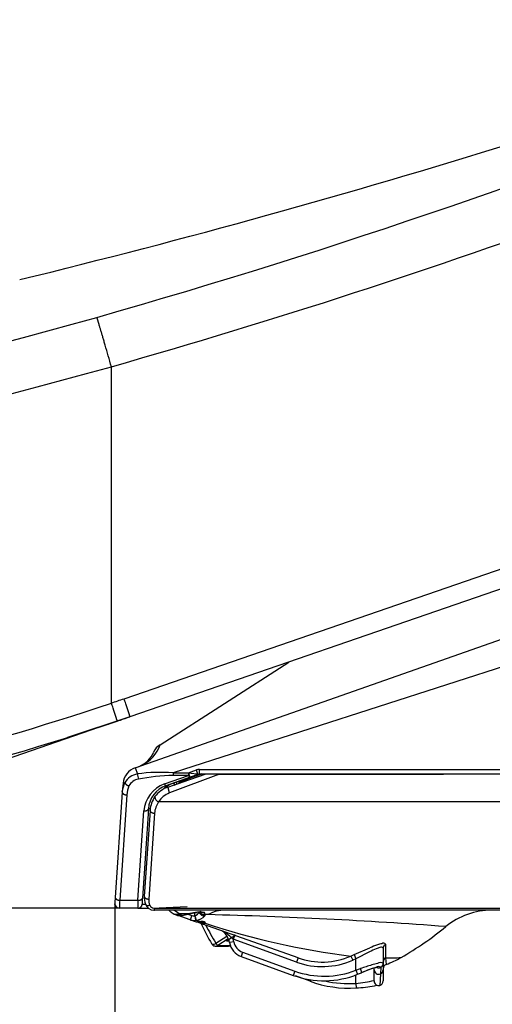
# Model space of a CAD drawing. Extents: x -231 to 3479, y -186 to 1164.
# Drawn here: x 964 to 1017, y 89 to 198 of the extents above; entities that cross this region are included whole.
import ezdxf

# ---------------------------------------------------------------- set-up
doc = ezdxf.new("R2010")
doc.units = 0
doc.layers.get('0').update_dxf_attribs({"linetype": 'CONTINUOUS'})
doc.layers.get('Defpoints').update_dxf_attribs({"linetype": 'CONTINUOUS'})
doc.layers.add('1', color=7, linetype='CONTINUOUS')
doc.layers.add('100', color=7, linetype='CONTINUOUS')
doc.styles.get("Standard").update_dxf_attribs({"font": 'arial.ttf', "height": 16})
doc.dimstyles.get("Standard").update_dxf_attribs({"dimtxt": 16, "dimasz": 22, "dimexe": 0.18, "dimexo": 0.0625, "dimgap": 0.09, "dimtad": 0, "dimtih": 1, "dimtoh": 1, "dimdec": 0, "dimrnd": 0.5, "dimzin": 0, "dimdsep": 46, "dimtxsty": 'Standard', "dimcen": 0.09, "dimadec": 0, "dimazin": 0, "dimtfac": 1, "dimtdec": 0, "dimtofl": 0, "dimtmove": 0, "dimatfit": 3, "dimfxl": 0, "dimtolj": 1, "dimtzin": 0, "dimarcsym": 0})

# ---------------------------------------------------------------- blocks, each defined once
blk = doc.blocks.new('*D12')
at = {"color": 0, "linetype": 'Continuous', "lineweight": -2, "transparency": 16777216}
for p, q in [((1129.62049059021, 118.3105994328077), (1129.62049059021, 16.78903303144199)), ((974.855916406199, 100.404118910669), (974.855916406199, 16.78903303144199)), ((996.855916406199, 16.969033031442), (1035.165938832448, 16.969033031442)), ((1107.62049059021, 16.969033031442), (1069.310468163962, 16.969033031442))]:
    blk.add_line(p, q, dxfattribs=at)
at = {"color": 0, "linetype": 'Continuous', "transparency": 16777216}
for points in [[(996.855916406199, 20.63569969810866), (996.855916406199, 13.30236636477533), (974.855916406199, 16.969033031442)], [(1107.62049059021, 20.63569969810866), (1107.62049059021, 13.30236636477533), (1129.62049059021, 16.969033031442)]]:
    blk.add_solid(points, dxfattribs=at)
at = {"layer": 'Defpoints', "color": 0, "linetype": 'Continuous', "transparency": 16777216}
for p in [(1129.62049059021, 118.3730994328077), (974.855916406199, 100.466618910669), (1129.62049059021, 16.969033031442)]:
    blk.add_point(p, dxfattribs=at)
at = {"color": 0, "linetype": 'Continuous', "transparency": 16777216, "insert": (1052.238203498205, 16.969033031442), "char_height": 16, "attachment_point": 5}
blk.add_mtext('\\A1;155', dxfattribs=at)
blk = doc.blocks.new('*D14')
at = {"color": 0, "linetype": 'Continuous', "lineweight": -2, "transparency": 16777216}
for p, q in [((565.5893958373572, 159.962937828247), (565.5893958373572, 181.962937828247)), ((627.82397238877, 137.962937828247), (565.4093958373572, 137.962937828247)), ((976.299544193517, 100.008133), (565.4093958373571, 100.0081330000001)), ((565.5893958373572, 78.00813300000011), (565.5893958373572, 56.00813300000011))]:
    blk.add_line(p, q, dxfattribs=at)
at = {"color": 0, "linetype": 'Continuous', "transparency": 16777216}
for points in [[(561.9227291706906, 159.962937828247), (569.2560625040238, 159.962937828247), (565.5893958373572, 137.962937828247)], [(561.9227291706906, 78.00813300000011), (569.2560625040238, 78.00813300000011), (565.5893958373572, 100.0081330000001)]]:
    blk.add_solid(points, dxfattribs=at)
at = {"layer": 'Defpoints', "color": 0, "linetype": 'Continuous', "transparency": 16777216}
for p in [(627.88647238877, 137.962937828247), (565.5893958373572, 100.0081330000001), (976.362044193517, 100.008133)]:
    blk.add_point(p, dxfattribs=at)
at = {"color": 0, "linetype": 'Continuous', "transparency": 16777216, "insert": (565.5893958373572, 118.9855354141237), "char_height": 16, "attachment_point": 5}
blk.add_mtext('\\A1;38', dxfattribs=at)

msp = doc.modelspace()

# ---------------------------------------------------------------- linework, layer by layer
at = {"layer": '1', "color": 1, "linetype": 'Continuous'}
for p, q in [((975.859003193517, 123.14827), (1091.68301219352, 163.029674)), ((974.458865193517, 122.670048), (974.458865193517, 159.796822)), ((984.178831193517, 114.808133), (984.178831193517, 115.334301)), ((982.207857193517, 114.144853), (982.285011193517, 113.932087)), ((982.584919193517, 114.154928), (982.584919193517, 114.034713)), ((982.607148193517, 114.042266), (982.607148193517, 114.171501)), ((982.980430193517, 114.973701), (982.980430193517, 114.670183)), ((983.607083193517, 114.637653), (983.634152193517, 114.566017)), ((983.978203193517, 114.511763), (983.926023193517, 114.65518)), ((981.337196193517, 113.839976), (981.432734193517, 113.568955)), ((981.614638193517, 113.938012), (981.694420193517, 113.717948)), ((981.821780193517, 114.006627), (981.856447193517, 113.914579)), ((981.920803193517, 114.04384), (982.015750193517, 113.774462)), ((977.864185193517, 100.464555), (978.220216696021, 100.464555)), ((979.165981193517, 100.030783), (979.165981193517, 99.8081330000001)), ((981.677939193517, 99.2664770000001), (981.675207193517, 99.258971)), ((983.660354193517, 99.170543), (983.660354193517, 99.516397)), ((983.161712193517, 98.7412980000001), (983.159332193517, 98.734757)), ((987.390185193517, 96.548467), (988.090931193517, 96.9930960000001)), ((988.083694193517, 97.075747), (987.912686193517, 96.6059000000001)), ((988.048171193517, 97.0887810000001), (987.966599193517, 97.037023)), ((986.193847193517, 95.9121960000001), (987.572626277068, 95.9121960000001)), ((987.357422193517, 96.5269200000001), (987.410945193517, 96.5269200000001)), ((987.388796193517, 96.548099), (987.390186193517, 96.548467)), ((987.395575193517, 96.551898), (987.410945193517, 96.5269200000001)), ((987.981655193517, 96.3166260000001), (987.489251193517, 96.2298)), ((987.652492193517, 95.9121960000001), (987.656661193517, 95.9133000000001)), ((988.945841193517, 95.167562), (988.774833193517, 94.6977150000001)), ((1001.25598519352, 94.8945740000001), (1001.45886519352, 94.444175)), ((1001.45886519352, 93.1799810000001), (1001.45886519352, 94.444175)), ((1001.45886519352, 93.1799810000001), (1001.63988819352, 92.7191860000001)), ((1001.45886519352, 91.708006), (1001.45886519352, 92.6501990000001)), ((1001.45886519352, 91.708006), (1001.48851519352, 91.2088850000001))]:
    msp.add_line(p, q, dxfattribs=at)
at = {"layer": '1', "color": 7, "linetype": 'Continuous'}
for p, q in [((1092.33414819352, 161.033965), (976.510139193517, 121.152561)), ((975.746989193517, 113.816111), (975.747667193517, 113.81279)), ((977.366308193517, 100.008133), (978.563959883363, 100.008133)), ((985.938358193517, 95.8362200000001), (987.386113193517, 95.8362200000001))]:
    msp.add_line(p, q, dxfattribs=at)
at = {"layer": '1', "color": 4, "linetype": 'Continuous'}
for p, q in [((982.980430251415, 114.973700998429), (984.178831483238, 114.808133513794)), ((985.985192193517, 96.16661), (987.201659193517, 96.938469)), ((987.342358193517, 96.6409360000001), (986.193847193517, 95.9121960000001)), ((987.4543754335, 96.3891230000001), (987.190341193517, 96.3891230000001)), ((1004.45886519352, 95.61952), (1004.45886519352, 93.937233))]:
    msp.add_line(p, q, dxfattribs=at)
at = {"layer": '1', "color": 7, "linetype": 'Continuous'}
for centre, radius, start, end in [((980.916367193517, 116.380134), 2.000000000000135, 122.7229019999907, 154.1847310000074), ((977.739085193517, 113.638478), 2.000000000000187, 109.3526209999956, 174.9044719999961), ((1016.45919719352, 91.8081330000001), 8, 90, 129.3955320000417)]:
    msp.add_arc(centre, radius, start, end, dxfattribs=at)
at = {"layer": '1', "color": 1, "linetype": 'Continuous'}
for points in [[(974.458865906769, 159.796822939039), (974.117186882055, 160.995840970982), (973.7711711048163, 162.1936146886052), (973.7100534320324, 162.4036534476173), (973.6488474544981, 162.6136665265221), (973.587542350559, 162.8236649521673), (973.5259845482781, 163.0335893912353), (973.47193698023, 163.2166235498773), (973.417500797162, 163.3995423921566), (973.3626969724188, 163.5823232412382), (973.3077755263165, 163.765068911695), (973.2626300671832, 163.9156754716514), (973.2176212338068, 164.0663228776371), (973.1726326217063, 164.2170236036847), (973.127159630424, 164.3675794894614), (973.0921441073264, 164.4810152160862), (973.0562772640686, 164.5941816421242), (973.0196047738408, 164.7070329279359), (972.9831437901661, 164.8199586445798), (972.9150499918046, 165.0343595978904), (972.836303917004, 165.245080974011)], [(974.458865447972, 122.670047871022), (975.1589344137155, 122.9091586500145), (975.859003379459, 123.148269429007)], [(976.510139502432, 121.152560848801), (976.488959906959, 121.2477559085176), (976.4600436901931, 121.3408936641673), (976.4475631110096, 121.3824436937018), (976.435257458743, 121.4240413983197), (976.4225708344179, 121.4655550676595), (976.4094971859739, 121.5069505726852), (976.39229821029, 121.5600963144978), (976.3749146238615, 121.6131813506697), (976.3575678222707, 121.6662549920106), (976.34029158853, 121.7193517635355), (976.3197833187533, 121.782607576218), (976.2992349827563, 121.8458502913123), (976.2785324614897, 121.909056110895), (976.2576746495181, 121.9722109231709), (976.2339365169394, 122.0435726299334), (976.2101012081695, 122.1149019518106), (976.1862322247798, 122.1862130879927), (976.1623379390444, 122.2575157392856), (976.1363795384045, 122.3348607748771), (976.1103617208312, 122.4121858350657), (976.0842626249199, 122.4894865719573), (976.0580862606992, 122.5667611885547), (975.9589083472011, 122.8576400381801), (975.859003531759, 123.148270028952)], [(975.100604604874, 120.671129308592), (975.0797466114702, 120.7663842641253), (975.0512539771773, 120.8596411159144), (975.0389560812652, 120.9012463548218), (975.02683108984, 120.9428979819383), (975.0143300958072, 120.9844679923388), (975.0014468149626, 121.0259231446707), (974.9844977597409, 121.0791476662193), (974.9673663739835, 121.1323131926152), (974.9502712550409, 121.1854676400668), (974.9332459831882, 121.2386446142716), (974.9130355393678, 121.3019966002672), (974.8927856063158, 121.3653358841388), (974.8723835020301, 121.4286393381736), (974.8518280023723, 121.4918932152359), (974.8284337144664, 121.5633679601999), (974.8049434714023, 121.6348112403359), (974.781419970147, 121.7062368528244), (974.7578715428085, 121.7776542407842), (974.7322887630181, 121.8551244145853), (974.7066473394839, 121.9325751896372), (974.6809256853983, 122.0100023400834), (974.6551277330967, 122.0874041127302), (974.5573557314301, 122.3788470316086), (974.458865776999, 122.67004811016)], [(984.01332620347, 114.779950070564), (984.0079045785952, 114.80381601505), (984.0005299279501, 114.8271526641762), (983.9973501488331, 114.8375391896914), (983.9942133543805, 114.8479376136299), (983.9909811667803, 114.8583144875106), (983.987652277448, 114.8686612818952), (983.9832768587229, 114.8819382465789), (983.9788550960806, 114.8951996915896), (983.9744420081809, 114.9084581445683), (983.9700459878939, 114.9217222969688), (983.9648282503879, 114.9375193052016), (983.9596000903315, 114.9533128428927), (983.9543332321086, 114.9690968855371), (983.9490274710587, 114.9848679109874), (983.9429909476728, 115.0026840223039), (983.9369299123989, 115.0204918130503), (983.9308601456629, 115.0382948913506), (983.9247837307028, 115.0560956988998), (983.9181834533236, 115.0754012446927), (983.9115680584542, 115.0947016132568), (983.9049321435572, 115.1139957074953), (983.8982767215767, 115.1332830842885), (983.8731456868712, 115.2056410206379), (983.847831142582, 115.277934960256)], [(982.430802949393, 114.22462168446), (982.3840482993331, 114.179040633268), (982.3482718729681, 114.1244175870765), (982.342591019661, 114.1126276236594), (982.3374326238153, 114.1006040512262), (982.3328027614548, 114.0883672136114), (982.328710348216, 114.0759376456558), (982.3189216889477, 114.0325809673695), (982.315644668668, 113.988254032856)], [(982.441686522364, 114.226343983762), (982.3975531117798, 114.178219880217), (982.3648850904524, 114.1216823944571), (982.3458608793514, 114.0625008754357), (982.339443396256, 114.000668987595)], [(982.614951041729, 114.285879791244), (982.5925121057556, 114.2221060333655), (982.584919153782, 114.154927968217)], [(982.631829017969, 114.290785139473), (982.6133713664757, 114.2324086169749), (982.607148059057, 114.171500976413)], [(983.145922720279, 114.475715184008), (983.140502567359, 114.4995777542723), (983.1331289749533, 114.5229109453436), (983.1299495254176, 114.5332968767031), (983.1268131130004, 114.543694721933), (983.1235812569256, 114.5540710109408), (983.1202526432868, 114.564417204012), (983.1158774369418, 114.577693643875), (983.1114558684155, 114.5909545581034), (983.1070430011414, 114.6042124823125), (983.1026472322967, 114.617476116091), (983.0974297663861, 114.6332726989894), (983.092201887408, 114.6490658145681), (983.0869352934158, 114.6648494336648), (983.0816297783125, 114.6806200297307), (983.0755934598067, 114.6984358171993), (983.0695326241917, 114.7162432824562), (983.0634630647667, 114.7340460358975), (983.0573868655887, 114.7518465215131), (983.0507867816241, 114.7711518606518), (983.0441715818074, 114.7904520232176), (983.0375358580097, 114.8097459111269), (983.0308806236542, 114.8290330805158), (983.0057472079865, 114.901399042791), (982.980430251415, 114.973700998429)], [(982.980430103682, 114.670182870359), (983.0182082298218, 114.6009676068007), (983.0617396248954, 114.5352184199981), (983.0685822687714, 114.5264416405104), (983.0756765353744, 114.5178937209138), (983.083041081978, 114.5096692656243), (983.0907382161118, 114.5016678540614), (983.1151269620759, 114.4818173797763), (983.145922720279, 114.475715184008)], [(984.545464683811, 114.808349572795), (984.5145398734908, 114.751593145881), (984.492701366248, 114.690760269707)], [(975.957084917435, 113.843732216937), (975.8512371418184, 113.836019004528), (975.746989178709, 113.816110958028)], [(975.957085092354, 113.843732427079), (976.0027862177352, 113.7710823658588), (976.060980950361, 113.707994743535), (976.0756356883222, 113.6946465451016), (976.0906564128992, 113.6817236570631), (976.1060262871306, 113.6692135188571), (976.1217186960941, 113.6571067223081), (976.1385874866587, 113.6447666946302), (976.1557623571599, 113.6328573926092), (976.173222545724, 113.6213718005303), (976.1909508001584, 113.6103039977175), (976.2094933147472, 113.5993248749103), (976.2282874807793, 113.5887828002088), (976.2473185790875, 113.5786762838548), (976.2665749025251, 113.5690039656843), (976.333541157557, 113.5394166260425), (976.402585144597, 113.515068792224)], [(980.316335009588, 113.735335837358), (980.3541015281006, 113.666117266049), (980.397620285785, 113.6003628996939), (980.4044607498159, 113.5915855647934), (980.4115528296423, 113.5830370444968), (980.4189151608854, 113.5748119827587), (980.4266100352704, 113.5668096899186), (980.4509962640949, 113.5469533817646), (980.481794668399, 113.540856521983)], [(980.707035714463, 113.394443708315), (980.696604988098, 113.3681926823502), (980.697784873506, 113.3399136532128), (980.6986684623076, 113.3289745331791), (980.6996239726133, 113.3180923594118), (980.7009373706437, 113.307143478427), (980.7025667204949, 113.2962202444807), (980.7049670896893, 113.2822169848338), (980.7075913955559, 113.2682601733583), (980.7103327409172, 113.2543874750847), (980.7131706625239, 113.2405326384355), (980.7166247834521, 113.2242403146333), (980.7202247727847, 113.2079803052418), (980.7240042134586, 113.1917243322988), (980.7279451114077, 113.1755064553092), (980.7325701030668, 113.1572108862757), (980.7373423219257, 113.1389531705036), (980.7422275842695, 113.1207440869962), (980.7472202517297, 113.1025641785814), (980.7527396279522, 113.0829226659034), (980.7583813345901, 113.0633159520047), (980.7641489944413, 113.0437375225334), (980.7700359033169, 113.024194596209), (980.776325737578, 113.0037541265851), (980.7827329310841, 112.9833501626204), (980.7892502783485, 112.9629845857938), (980.7958758346572, 112.9426538450614), (980.8306306758941, 112.8415013586097), (980.868157017823, 112.741343991032)], [(975.660496778143, 112.836524954213), (975.6694299747646, 112.772743447482), (975.6999079512016, 112.7160054852618), (975.7092595544868, 112.7040815153207), (975.7192409378879, 112.6927046997465), (975.7297744204258, 112.6818351678732), (975.7407977705509, 112.6714555103054), (975.7535268208546, 112.6605036975057), (975.7667219732558, 112.6501197099243), (975.780324601423, 112.6402790428165), (975.7942885891784, 112.6309576120275), (975.809951347655, 112.6213151135474), (975.8259507123123, 112.6122415916662), (975.8422436755224, 112.6037117479735), (975.8587986376755, 112.5957022248294), (975.8768635465856, 112.5876443115842), (975.8951664786741, 112.5801422967792), (975.9136789005214, 112.573175949277), (975.9323780031874, 112.5667272567703), (975.9522635107356, 112.5604732419879), (975.972311117524, 112.554760470503), (975.9925000586486, 112.5495749493857), (976.0128149126367, 112.5449038460721), (976.0857061687478, 112.5323528736402), (976.159389196029, 112.525912939542)], [(978.049937179863, 110.757466697573), (978.1556549120254, 110.7588665027085), (978.2603545418722, 110.7735697351979), (978.279381571449, 110.7778793585684), (978.2982776437067, 110.7827272708491), (978.3170218787435, 110.7881388838467), (978.335586133848, 110.7941391541401), (978.3525879191828, 110.8002426069723), (978.3693807731498, 110.8068992157266), (978.3859338907173, 110.814137633617), (978.4022046730554, 110.8219894731687), (978.4167235996173, 110.8296943074687), (978.4309287495001, 110.8379629461243), (978.4447745437648, 110.8468255408828), (978.458200727745, 110.8563124552528), (978.4698753714357, 110.8654125200473), (978.4810973710917, 110.875060264252), (978.4918034349416, 110.8852787774085), (978.501912501565, 110.8961051248888), (978.5319095707421, 110.9402697810032), (978.547794604254, 110.991239121034)], [(978.725707095653, 110.818611618614), (978.7346282687628, 110.754829429969), (978.7650956991954, 110.6980869292022), (978.7744450882356, 110.6861615580803), (978.7844243602118, 110.6747832412117), (978.7949558224223, 110.663912120003), (978.8059772389224, 110.6535307949992), (978.8187042712276, 110.6425770296776), (978.8318975048663, 110.6321910181985), (978.8454983071866, 110.6223482643756), (978.8594605564151, 110.6130246906966), (978.8751215533011, 110.6033797584397), (978.8911192513868, 110.5943037523065), (978.9074106373165, 110.5857713795563), (978.9239641068103, 110.5777592863742), (978.9420275581616, 110.5696985423397), (978.9603291228959, 110.5621936608055), (978.9788402633661, 110.5552244139252), (978.997538167315, 110.5487727917685), (979.0174225606788, 110.5425156403039), (979.037469139651, 110.5367997069807), (979.0576571368854, 110.5316110009261), (979.0779711288346, 110.5269366899429), (979.1508862161455, 110.5143707844386), (979.224594418153, 110.507920045881)], [(974.880132127986, 101.21018868177), (974.888832879605, 101.1464175415436), (974.9191159105346, 101.0896230076118), (974.9284261474271, 101.0776847724553), (974.9383683525373, 101.066292587997), (974.948864429411, 101.0554067676856), (974.9598520204837, 101.04501004907), (974.9725441298384, 101.0340378607704), (974.9857041127301, 101.0236329610825), (974.9992731363947, 101.0137709270632), (975.0132049193535, 101.0044277323477), (975.0288361759185, 100.9947595996498), (975.0448054891253, 100.9856602171073), (975.0610696841762, 100.9771043049459), (975.0775970479609, 100.9690684940165), (975.0956366296201, 100.9609806887553), (975.1139154380172, 100.9534486941622), (975.1324048296908, 100.9464522520039), (975.1510819157076, 100.9399733165887), (975.1709489117295, 100.9336861272579), (975.1909790419897, 100.9279401497763), (975.2111514770262, 100.9227213506809), (975.2314507488496, 100.9180168331416), (975.3048042752245, 100.905279046038), (975.378967200104, 100.898732999401)], [(977.387508194329, 100.898732913907), (977.4932188834426, 100.9000797128162), (977.5979180099177, 100.9147308480194), (977.6169440632096, 100.9190308790869), (977.6358394000446, 100.9238693044793), (977.6545831381742, 100.9292715680106), (977.6731471308032, 100.9352626642856), (977.6901480849847, 100.9413575158661), (977.7069403149233, 100.9480056899884), (977.7234930151229, 100.9552358758854), (977.7397635673588, 100.9630797234589), (977.7542818609196, 100.9707772120054), (977.7684865272695, 100.9790387234421), (977.7823319617883, 100.9878944361219), (977.7957578894718, 100.997374765499), (977.8074321927887, 101.0064690456219), (977.8186538998309, 101.0161112381221), (977.8293597162475, 101.0263244562371), (977.8394685250435, 101.0371458927959), (977.8695210935864, 101.0814097429461), (977.885382124428, 101.132505129057)], [(978.087968447832, 101.32701468631), (978.0968637945373, 101.2632265208079), (978.1273068617163, 101.2064682803063), (978.1366512142608, 101.1945374584278), (978.1466256336091, 101.1831533168687), (978.1571524377262, 101.1722760329712), (978.1681693891176, 101.1618882374918), (978.1808916848386, 101.1509269758504), (978.1940804240464, 101.1405331545842), (978.2076769764416, 101.1306823120026), (978.2216352190155, 101.121350398445), (978.237291937091, 101.1116961707572), (978.2532856347209, 101.1026106189419), (978.2695732968696, 101.0940684798583), (978.2861233135575, 101.0860464242139), (978.3041830816634, 101.0779748861394), (978.3224812601024, 101.0704590188465), (978.3409893074293, 101.0634786188218), (978.3596844071807, 101.057015696335), (978.3795658203018, 101.0507465972609), (978.3996097253952, 101.0450185767785), (978.4197953530513, 101.0398176637019), (978.4401072764105, 101.035131040185), (978.5130724675162, 101.0225136723428), (978.586835262299, 101.016020112557)], [(978.224494693803, 100.453630666792), (978.2555553887419, 100.4012515604649), (978.3037377499932, 100.3640084290307), (978.3166096260584, 100.3573769814241), (978.3298258068766, 100.3515119109782), (978.3433268899812, 100.3463340737262), (978.3570621491522, 100.3417969671282), (978.3726709719699, 100.3374291414241), (978.3884594094895, 100.3337675873543), (978.4043834503376, 100.3307603232472), (978.4204109258233, 100.3283623571986), (978.4382260047664, 100.3263696543515), (978.456101800023, 100.3250229850016), (978.4740100991796, 100.3242772677691), (978.4919330083792, 100.3240951023989), (978.5113649931135, 100.3244953537999), (978.5307760955823, 100.3254830903162), (978.550149446272, 100.327025551033), (978.5694739983242, 100.329094282335), (978.6310994067215, 100.3390313611365), (978.691813236243, 100.353531950332)], [(981.17890594406, 99.494654180587), (981.362999949285, 99.40084458681012), (981.5636127222959, 99.35139399583856), (981.7578115611105, 99.34682446115364), (981.948867036503, 99.3819215186181)], [(987.059922193517, 99.8081330000001), (986.0397766565045, 99.67819482929566), (985.080551330021, 99.307425918508)], [(984.880731762299, 98.1454312539001), (985.4101706612605, 97.14329982608832), (985.985192418499, 96.166610015535)], [(985.985192741849, 96.1666100010361), (986.0197295698908, 96.11242550115941), (986.0560228043831, 96.05940141614516), (986.0629293550187, 96.0497520908372), (986.0699037555081, 96.04015174023857), (986.076951291164, 96.03060183905455), (986.0840778570087, 96.0211107596264), (986.090617870077, 96.01255799955385), (986.0972357763675, 96.004065450356), (986.1039331949239, 95.99564213708966), (986.110713251433, 95.98728499697623), (986.1166849853183, 95.98006283838996), (986.1227255910538, 95.97289870487833), (986.1288517481514, 95.9657951700196), (986.1350795673862, 95.95877856080247), (986.1402792374907, 95.95311063079647), (986.14558631442, 95.94754934574614), (986.1510018500978, 95.94212130900536), (986.1565049900249, 95.93676159108605), (986.1734741815651, 95.9218865979901), (986.193847773636, 95.91219557125)], [(987.190341066594, 96.3891231903841), (987.207638493114, 96.40306529944371), (987.221403266043, 96.4205040280801)]]:
    msp.add_spline(points, degree=3, dxfattribs=at)
at = {"layer": '1', "color": 7, "linetype": 'Continuous'}
for points in [[(975.100605064685, 120.671129784147), (975.8053722102405, 120.9118452413369), (976.510139355796, 121.152560698526)], [(975.661534969426, 112.846840869966), (975.6610158736765, 112.84168291047), (975.660496777927, 112.836524950974)], [(978.726736525902, 110.82884786711), (978.726221804455, 110.823729648228), (978.725707083008, 110.818611429346)]]:
    msp.add_spline(points, degree=3, dxfattribs=at)
at = {"layer": '1', "color": 4, "linetype": 'Continuous'}
for points in [[(977.366308193517, 100.008133), (977.4744825547933, 100.0199855613261), (977.5775243536607, 100.0549793129071), (977.597084581027, 100.0646281313875), (977.6161989493783, 100.0751210235034), (977.6348395051137, 100.0864381010786), (977.652970358793, 100.0985575241654), (977.6705556990812, 100.1114573171933), (977.6875612053487, 100.1251118387317), (977.7039549358199, 100.1394952568651), (977.7197058714557, 100.1545800059201), (977.7347848847088, 100.1703389311721), (977.7491621789211, 100.1867404585975), (977.7628103374537, 100.2037535999039), (977.7757036825269, 100.2213459823051), (977.7878181415382, 100.2394852199371), (977.7991302285405, 100.2581342558137), (977.8096179215623, 100.2772569699641), (977.8192619438685, 100.296822937975), (977.8490571514392, 100.3787249770271), (977.864185383535, 100.464555128626)], [(987.388796664729, 96.548099122669), (987.3382250814716, 96.51527077092712), (987.2883652053249, 96.48137122702457), (987.2799840945331, 96.47544023817301), (987.2716486966938, 96.46944528578965), (987.2633132064111, 96.46334300678028), (987.2550135196484, 96.45719217978171), (987.2481230977043, 96.45205499012883), (987.2412461527614, 96.44689903323304), (987.2344927345715, 96.44178392013157), (987.227808323514, 96.43658109251454), (987.222353701656, 96.43216097168612), (987.2169881525049, 96.42762920864813), (987.2115612191238, 96.42285876319191), (987.2061929999475, 96.41803711450055), (987.2026967288605, 96.41487952129597), (987.1992100647723, 96.41167879613882), (987.1959382441494, 96.40855988895404), (987.1928473922475, 96.40535978695591), (987.1904432910673, 96.40254049229468), (987.1880997105875, 96.39941000771407), (987.1850361557133, 96.39306919498404), (987.190341902798, 96.389123202387)], [(1004.71560465123, 96.0503108136191), (1004.626954759226, 95.98829214961532), (1004.553797090937, 95.90858599692086), (1004.541403371609, 95.8908986011417), (1004.529802206137, 95.87268788550236), (1004.519009952247, 95.85398368535625), (1004.509049049727, 95.8348221367432), (1004.499958946242, 95.81527916129104), (1004.491737723491, 95.79535608340589), (1004.484402751979, 95.77509198833081), (1004.477969329273, 95.75452141230821), (1004.463668228373, 95.68769272249776), (1004.45886519352, 95.61952)], [(1003.75740874295, 93.48543978637), (1003.861287483267, 93.45308943589849), (1003.969682396551, 93.44371484536043), (1003.991473578911, 93.44464877416732), (1004.013198074212, 93.44652163450064), (1004.034821801848, 93.44932705180852), (1004.056308077837, 93.45306218981098), (1004.121118018952, 93.47031327688727), (1004.18306750848, 93.496007338266)], [(1004.18306750848, 93.496007338266), (1004.27435878558, 93.55427469208965), (1004.350921121903, 93.63087356984292), (1004.364076750624, 93.64803720090622), (1004.376463122288, 93.6657574147484), (1004.388062612265, 93.68400498243015), (1004.39885134643, 93.70274511574944), (1004.40878729612, 93.7219051284139), (1004.417871640667, 93.74148197728138), (1004.426085667134, 93.76143782229914), (1004.433412385959, 93.7817397567268), (1004.452455547753, 93.85845243112503), (1004.45886519352, 93.937233)]]:
    msp.add_spline(points, degree=3, dxfattribs=at)
at = {"layer": '1', "color": 7}
for p in [(974.85591611039, 100.466619052051), (979.165981193517, 99.8081330000001)]:
    msp.add_point(p, dxfattribs=at)
at = {"layer": '100', "color": 1, "linetype": 'Continuous'}
for p, q in [((1091.36543419352, 150.4462), (981.269650193517, 114.973408)), ((977.077500193517, 115.525885), (977.333369193517, 114.839208)), ((982.980430193517, 114.973701), (983.847831193517, 115.277935)), ((984.178831193517, 115.334301), (1129.72690719352, 115.325583)), ((980.316335193517, 113.735336), (982.980430193517, 114.670183)), ((986.264664193517, 114.791438), (980.868157193517, 112.741343)), ((982.980430193517, 114.670183), (981.268595193517, 114.670183)), ((981.269548193517, 114.973701), (981.269548193517, 114.670183)), ((982.607148193517, 114.171501), (982.584919193517, 114.154928)), ((982.607212193517, 114.17588), (983.926023193517, 114.65518)), ((984.387978193517, 114.837489), (982.609453193517, 114.187301)), ((983.926023193517, 114.65518), (984.351257193517, 114.808627)), ((980.989237193517, 113.701201), (981.052300193517, 113.740739)), ((981.926887193517, 113.929041), (982.356518193517, 114.084888)), ((982.358743193517, 114.095822), (981.947597193517, 113.945901)), ((982.339443193517, 114.000669), (982.315644193517, 113.988254)), ((976.159389193517, 112.525913), (975.378967193517, 100.898733)), ((1039.59101319352, 111.760585), (979.672406193517, 111.759799)), ((977.387508193517, 100.898733), (978.049937193517, 110.757467)), ((979.224595193517, 110.50792), (978.586835193517, 101.016019)), ((975.378967193517, 100.898733), (977.387508193517, 100.898733)), ((979.165981193517, 100.030783), (979.722687193517, 100.030783)), ((982.815584193517, 100.169681), (979.722687193517, 100.030783)), ((979.722687193517, 100.030783), (1019.37772619352, 100.030779)), ((982.936543193517, 99.3802690000001), (981.948867193517, 99.3819220000001)), ((982.163586193517, 99.2753130000001), (982.282767193517, 99.232463)), ((982.285757193517, 99.2193780000001), (982.282805193517, 99.2324660000001)), ((982.285562193517, 99.2201320000001), (982.939385193517, 99.3675070000001)), ((982.904385193517, 99.359623), (983.329864193517, 99.2047730000001)), ((982.939553193517, 99.366776), (982.936463193517, 99.380272)), ((982.939385193517, 99.3675070000001), (983.730499193517, 99.530726)), ((983.330330193517, 99.2046040000001), (983.161713193517, 98.7412980000001)), ((983.660354193517, 99.170543), (983.680676193517, 99.1780780000001)), ((983.660354193517, 99.170543), (983.731934193517, 98.6866420000001)), ((983.730670193517, 99.529787), (983.729295193517, 99.5373590000001)), ((983.730499193517, 99.530726), (983.912298193517, 99.5615410000001)), ((985.080552193517, 99.307426), (984.775747193517, 99.3178940000001)), ((983.806449193517, 98.7031240000001), (984.313095193517, 98.5355160000001)), ((994.888208193517, 94.067052), (987.912686193517, 96.6059000000001)), ((1004.71560419352, 96.050311), (1004.72723219352, 94.52987)), ((988.945841193517, 95.167562), (994.693281193517, 93.0756920000001)), ((1000.90262219352, 94.737633), (1001.10090919352, 94.285132)), ((1002.94268819352, 95.195124), (1001.45886519352, 94.444175)), ((995.059325193517, 94.536857), (994.888318193517, 94.06701)), ((1001.45886519352, 94.444175), (1001.10087219352, 94.2851160000001)), ((1004.18306719352, 93.496007), (1004.17740719352, 92.78001)), ((1004.72719319352, 94.530349), (1004.78536019352, 93.805586)), ((994.693394193517, 93.0756480000001), (994.522387193517, 92.6058020000001)), ((1001.45886519352, 93.1799810000001), (1001.95869219352, 93.349113)), ((1004.17743319352, 92.780317), (1004.07848919352, 91.499607)), ((996.455023193517, 92.1295910000001), (996.390321193517, 91.951823))]:
    msp.add_line(p, q, dxfattribs=at)
at = {"layer": '100', "color": 4, "linetype": 'Continuous'}
for p, q in [((999.207024193517, 123.288888), (1028.84254219352, 133.684753)), ((979.835213193517, 118.062723), (994.035043526011, 127.186869394087)), ((977.077514193517, 115.52589), (999.207025193517, 123.288888)), ((976.510139193517, 121.152561), (969.618635193517, 118.872505)), ((976.434291193517, 121.126444), (973.998979193517, 120.287899)), ((973.998979193517, 120.287899), (960.687584193517, 115.704418)), ((983.145922193517, 114.475716), (980.481794193517, 113.540856)), ((980.707036193517, 113.394443), (984.827284193517, 114.799316)), ((981.057696193517, 113.738468), (984.051733193517, 114.788598)), ((981.270500193517, 114.973701), (982.980430193517, 114.973701)), ((984.013326193517, 114.77995), (983.145922193517, 114.475716)), ((984.015248193517, 114.779954), (984.013326193517, 114.77995)), ((1129.22722119352, 114.808133), (984.178831193517, 114.808133)), ((986.265289193517, 114.791868), (1011.11348819352, 114.812204)), ((975.746989193517, 113.816111), (975.666446193517, 112.91286)), ((980.481794193517, 113.540856), (980.993169193517, 113.714412)), ((975.660286193517, 112.836546), (974.878079193517, 101.209874)), ((975.661535193517, 112.846841), (975.666500193517, 112.913444)), ((978.547795193517, 110.991239), (977.885382193517, 101.132505)), ((978.756027193517, 111.06051), (978.547795193517, 110.991239)), ((978.725549193517, 110.818623), (978.086435193517, 101.327133)), ((977.366308193517, 100.008133), (975.357780193517, 100.008133)), ((1019.45796019352, 99.8081330000001), (979.165981193517, 99.8081330000001)), ((981.675196193517, 99.258974), (981.606441193517, 99.283251)), ((981.675205193517, 99.258971), (981.606441193517, 99.283251)), ((983.158867193517, 98.734927), (981.844280810626, 99.2133611650633)), ((982.282772193517, 99.232461), (982.936463193517, 99.380272)), ((984.775747193517, 99.3178940000001), (984.780109193517, 99.191261)), ((983.572581193517, 98.588773), (983.158905193517, 98.7349130000001)), ((983.943796193517, 98.5124610000001), (984.395818193517, 98.3469810000001)), ((995.059219193517, 94.536898), (984.542384193517, 98.2462040000001)), ((984.805882193517, 98.439683), (984.808014193517, 98.377222)), ((988.774833193517, 94.6977160000001), (994.522273193517, 92.6058460000001)), ((1000.90265919352, 94.7376490000001), (1001.25598519352, 94.8945740000001)), ((1001.25598519352, 94.8945740000001), (1002.97282219352, 95.638038)), ((1004.45886519352, 94.063604), (1004.45886519352, 94.0895890000001)), ((1004.45886519352, 93.937233), (1004.45886519352, 93.225693)), ((996.388819193517, 91.952364), (994.783932193517, 92.536494)), ((1001.63988819352, 92.7191860000001), (1002.07690819352, 92.8976880000001)), ((1003.45886519352, 93.225693), (1003.45886519352, 93.397892)), ((1003.45886519352, 91.9850860000001), (1003.45886519352, 93.225976)), ((1004.45886519352, 93.225976), (1004.45886519352, 91.9850860000001)), ((1003.47295219352, 91.4607710000001), (1003.80098319352, 91.5223660000001))]:
    msp.add_line(p, q, dxfattribs=at)
at = {"layer": '100', "color": 1, "linetype": 'Continuous'}
for centre, radius, start, end in [((763.989235193517, 898.48436), 768.0864169824335, -74.096488, -65.76146800000022), ((776.370928193517, 872.099584), 739.3335204388811, -88.49148699999999, -74.45900900000008), ((878.627293193517, 406.203134), 299.2903291366781, -90.00081999999992, -71.32522000000003), ((976.124119193517, 119.328084), 3.920888035055651, -65.16037099999934, -18.82760500000432), ((984.177641193517, 114.341236), 0.9930654816514498, 89.93135099999569, 109.3970879999821), ((977.632751193517, 112.90011), 1.375311800900376, 98.3300529999816, 153.4395959999727), ((981.173723193517, 115.205783), 3.857723981313425, -174.5372359999969, -165.8223210000024), ((981.902669193517, 90.5554630000001), 24.12305468558475, 91.5061920000011, 100.6766060000002), ((978.448816193517, 119.438833), 6.710216731936526, -54.55735800000021, -51.94709099999525), ((979.031038193517, 112.344359), 2.877382143237809, 155.9918739999957, 176.3824000000115), ((981.429460193517, 110.536768), 3.386721548973315, 109.1882720000001, 176.2636220000041), ((982.331442193517, 111.020664), 3.002268280622036, 114.3584929999944, 131.9633759999911), ((979.814046193517, 112.287758), 0.5466284413210568, 175.2775319999781, -105.0176270000355), ((981.765008193517, 110.429647), 2.47957350278958, 111.2043739999994, 147.5581540000081), ((981.643306193517, 110.348754), 2.423943095103857, 144.3996340000038, 176.2350180000019), ((982.273023193517, 100.289176), 6.920951305079081, 174.9471739999965, -177.6727219999971), ((984.283871193517, 100.289024), 6.923262608497934, 174.9476079999997, -177.6747530000018), ((980.076773193517, 100.912553), 1.493526031121988, 176.0275629999831, -158.0191750000005), ((979.168083193517, 100.54356), 0.5127807296162707, -158.2484280000289, -90.23490999999667), ((979.258661193517, 95.936843), 4.371015274339127, 52.01430599999915, 62.33446400000038), ((981.896608193517, 100.093096), 0.8602594781464209, -109.7125839999764, -71.91993899998656), ((982.046361193517, 100.253457), 1.060667562927427, -105.2534110000039, -76.96504599997365), ((982.508832193517, 100.240203), 1.024796752493038, -123.1214559999952, -109.6876259999932), ((983.561983193517, 99.833318), 0.6700361436787263, -110.269001999996, -81.55766400001656), ((983.337520193517, 100.032582), 0.9209850660969786, -68.11997999995715, -28.35255200003136), ((988.565726193517, 100.215151), 4.993885707766379, -168.0126049999969, -162.3770600000002), ((984.656714193517, 99.674781), 0.4990176867318095, -166.92723100003, -75.68358299997603), ((984.651489193517, 99.804534), 0.5022534990782247, -157.9373719999572, -75.67627900004065), ((984.640124193517, 100.026205), 0.504289311262452, -138.3229969999667, -79.43586599998163), ((971.048830193517, -444.187536), 543.6760645252984, 85.74556200000009, 88.52109000000003), ((983.462920193517, 99.372668), 0.6983472530997947, -115.5138219999836, -104.5610399999905), ((984.084746193517, 100.179752), 1.674264667179439, -100.158403999987, -84.90072200001211), ((984.230777193517, 98.9764010000001), 0.5289816464379636, -118.5651310000415, -81.38714600002366), ((984.251601193517, 98.8313090000001), 0.3196983281250989, -93.21625000007197, -67.95654399994753), ((984.238715193517, 98.654106), 0.1421683922492551, -89.25837799981794, -55.86102400014532), ((984.695066193517, 98.9348410000001), 0.5074070451765895, -139.2287450000524, -77.3850439999504), ((984.698182193517, 98.873255), 0.5080390521844095, -136.6304590000187, -77.51477300003305), ((1010.47125419352, 174.500964), 80.3352010915379, -108.6309750000021, -96.84067400000492), ((981.105972193517, 89.0469550000001), 10.17197175894806, 47.99744799999723, 55.66403499999699), ((988.050864193517, 95.440345), 1.290127968239306, 120.8040299999814, 130.3916549999761), ((985.521784193517, 95.8830070000001), 2.497796905868066, 9.997228999999116, 16.82276600001096), ((989.458867193517, 96.577105), 1.500001876765451, -169.9997719999924, -109.9997889999987), ((1005.12539119352, 92.0518200000001), 3.761103143591351, 105.900095000049, 112.2339569999929), ((1004.25666019352, 95.49529), 0.2373178139151738, 31.56554699999084, 132.9386550005867), ((1008.54403019352, 83.6356190000001), 12.84512314999402, 112.1440819999979, 115.8532490000045), ((1004.93757719352, 116.771286), 22.24241405751664, -90.5432870000118, -86.12612800001749), ((997.719959193517, 101.94515), 8.371574921299201, -109.7707709999991, -66.18472299999608), ((1012.13310919352, 64.3913780000001), 30.69167852443468, 106.9101480000106, 109.3591620000049), ((1005.86822019352, 85.8376700000001), 7.959037540692091, 106.1096749999856, 110.1641050000367), ((1006.31397419352, 83.552158), 10.66675119823272, 103.4179990000342, 106.9413009999938), ((1003.92946919352, 93.1340790000001), 0.4419319439856272, 54.98159799984717, 127.6090829999586), ((1004.15675619352, 93.4121920000001), 0.6057540478079406, 60.08388800007098, 121.6703920002954), ((1004.95590719352, 94.0890540000001), 0.4970426332304639, 117.3967680003888, 179.9382959999789), ((997.937938193517, 102.08891), 9.579453860055407, -109.7983069999981, -68.43540900000863), ((1000.98569819352, 92.8523320000001), 1.092077237029186, 2.297384000007233, 26.97267299996773), ((1011.16667919352, 71.3597180000001), 23.37606291316812, 110.1224750000026, 112.8833659999987), ((1003.95864419352, 93.229382), 0.499792654938948, -179.577104999981, -64.04229300063302), ((1003.96373519352, 93.226957), 0.4951309528125067, -64.43088100047713, -0.1137169999980742), ((1000.73382019352, 103.906256), 12.2197791601552, -102.8065710000133, -86.59843000001203), ((999.726878193517, 107.821454), 16.20626454880856, -83.8650010000077, -76.68641300001048)]:
    msp.add_arc(centre, radius, start, end, dxfattribs=at)
at = {"layer": '100', "color": 4, "linetype": 'Continuous'}
for centre, radius, start, end in [((765.907132193517, 892.427187), 756.0512531688298, -74.11560400000003, -67.8967089999997), ((748.833434193517, 1052.682672), 909.1809515414603, -76.28861700000002, -72.73332499999972), ((777.896653193517, 860.379008), 721.9505829174749, -88.50185099999997, -74.334662), ((878.839693193517, 404.808133), 300, -90, -71.28447100000001), ((973.410732193517, 121.993228), 1.803934760203467, -70.96833400000237, -61.32794000002665), ((976.402687193517, 118.417497), 2.962818001402477, -67.99187099999828, -23.09145299999251), ((977.597628193517, 113.023466), 1.834181393197538, 98.27894999998495, 153.4351059999872), ((979.957357193517, 95.701212), 19.3170444013939, 86.10777700000044, 97.8070780000014), ((977.330953193517, 114.838314), 0.002575562122519099, 4.865356003775187, 20.29733999218957), ((984.178235193517, 114.31158), 0.4965538718231866, 89.93119600001204, 109.3966720000679), ((977.974880193517, 112.702926), 2.317960179206146, 150.5173699999923, 174.7891640000009), ((981.429570193517, 110.813604), 2.887245397022886, 109.1633820000017, 176.4726999999983), ((981.650290193517, 110.612685), 2.937329842638477, 108.7310649999895, 144.1552079999952), ((981.643357193517, 110.626495), 2.923631200964216, 144.2950039999946, 176.0312369999918), ((980.882556193517, 100.642146), 6.029195667831983, 174.5888899999965, -178.3317219999957), ((981.757301193517, 100.675326), 3.898817289509061, 173.2659440000009, -176.9010760000071), ((980.096200193517, 101.192874), 2.012402208465726, 175.8945170000004, -158.4481149999944), ((975.345748193517, 100.507813), 0.4915609147023478, -175.1928259999614, -88.6197009999884), ((979.168091193517, 100.82056), 1.012428896385095, -158.7508119999861, -90.11942900001817), ((981.764560193517, 100.663357), 1.292493705472374, -138.5740070000156, -123.0536479999935), ((982.342953193517, 101.297318), 2.145833840491613, -127.6886079999876, -122.8518380000145), ((982.296009193517, 101.215828), 2.051915775778883, -122.985022000005, -109.6370480000014), ((982.019173193517, 100.197871), 0.9999234774129316, -110.1203080000083, -93.19443399999983), ((982.022605193517, 100.189826), 0.9920900834154911, -93.41826099998788, -74.79493600002112), ((986.917301193517, 81.367984), 18.44693949003495, 99.95183799999992, 102.4624300000018), ((984.220332193517, 97.991094), 1.622359999065716, 71.59441600000102, 107.6179179999996), ((983.708211193517, 100.114469), 1.414666353843864, -86.02748799999367, -40.73776700000413), ((981.011927193517, 98.6642050000001), 3.820163503289642, 9.852678999995065, 13.10635500000581), ((983.726506193517, 100.469134), 1.824759568527338, -108.1087410000141, -102.5661319999906), ((983.534555193517, 99.7579600000001), 1.089348307150891, -100.8498789999833, -79.56094100001808), ((983.991438193517, 99.7393340000001), 1.224428623861876, -109.9925009999907, -97.94514499998803), ((983.524418193517, 99.786619), 1.119379635703126, -79.31645000001777, -75.41696199997953), ((984.038197193517, 100.163359), 1.650892125921944, -97.5182260000153, -80.22442599998828), ((984.487719193517, 98.112957), 0.4560459460028641, 45.76063099996416, 111.775264999996), ((1000.35053019352, 105.288159), 17.44038796585117, -156.6170542142427, -148.0204860000053), ((984.719977193517, 98.7092060000001), 0.4934095141576866, -133.8678514540709, -107.1054270000544), ((984.616356193517, 98.4564000000001), 0.2228321088269279, -109.3877430000192, -102.020163999984), ((984.574309193517, 98.5044550000001), 0.2660374384253929, -90.93884499994923, -28.57449099993316), ((988.529416193517, 125.814701), 36.00590130472597, -60.16905999999497, -50.60334699999412), ((985.518750193517, 95.8819310000001), 2.000971962453564, 10.01175099999054, 52.74517773733068), ((985.714981193517, 96.3606840000001), 0.3326843502899291, -119.5454779999982, -35.68697000006607), ((985.943419193517, 96.278824), 0.4439941694167761, -152.1283440000006, -55.6646489999865), ((987.387423193517, 96.3400460000001), 0.5033063188509738, -90.21141399996458, -66.84869263154083), ((989.458866193517, 96.577105), 2.000001250170538, -169.9997529999953, -109.9997610000028), ((1009.00741119352, 81.0564570000001), 15.78096224215494, 109.0857409999958, 112.482228000004), ((1005.40897619352, 91.472914), 4.760471695018095, 103.5207080000868, 109.1503769999928), ((1004.48031319352, 95.866765), 0.2984144441582395, 37.95693700067169, 128.1455889997005), ((997.727145193517, 101.969822), 7.897229458691913, -109.7430930000003, -66.29731100002067), ((1000.96826419352, 104.122072), 11.0000000000398, -69.69553300002234, -60.16816000002392), ((1005.88153319352, 84.7759200000001), 8.961442374549085, 103.1875899999987, 115.1851659999925), ((1004.95886519352, 93.33666), 0.5000000000004298, 110.3044670000892, 180), ((997.931329193517, 102.066463), 10.05609252969538, -109.8148230000006, -68.35915300000431), ((1000.73289819352, 103.889094), 12.70261435651267, -109.9905290000106, -86.58976200001115), ((1000.49166419352, 107.02786), 15.85026442915741, -86.39420699999815, -79.07151700000686), ((1003.95886519352, 91.9850910000001), 0.5, 180, -76.15783499976287), ((1003.95886519352, 91.9850910000001), 0.5000000000003192, -76.15783499976287, 0)]:
    msp.add_arc(centre, radius, start, end, dxfattribs=at)

# ---------------------------------------------------------------- dimensions: what is measured, and where the dimension line sits
at = {"linetype": 'Continuous'}
dim = msp.add_linear_dim(base=(565.5893958373572, 100.0081330000001), p1=(627.88647238877, 137.962937828247), p2=(976.362044193517, 100.008133), angle=90, dimstyle='Standard', dxfattribs=at)
dim.commit()
dim.dimension.update_dxf_attribs({"geometry": '*D14', "text_midpoint": (565.5893958373572, 118.9855354141237), "dimtype": 160})
dim = msp.add_linear_dim(base=(1129.62049059021, 16.969033031442), p1=(974.855916406199, 100.466618910669), p2=(1129.62049059021, 118.3730994328077), text='155', dimstyle='Standard', dxfattribs=at)
dim.commit()
dim.dimension.update_dxf_attribs({"geometry": '*D12', "text_midpoint": (1052.238203498205, 16.969033031442)})

doc.saveas('drawing.dxf')
